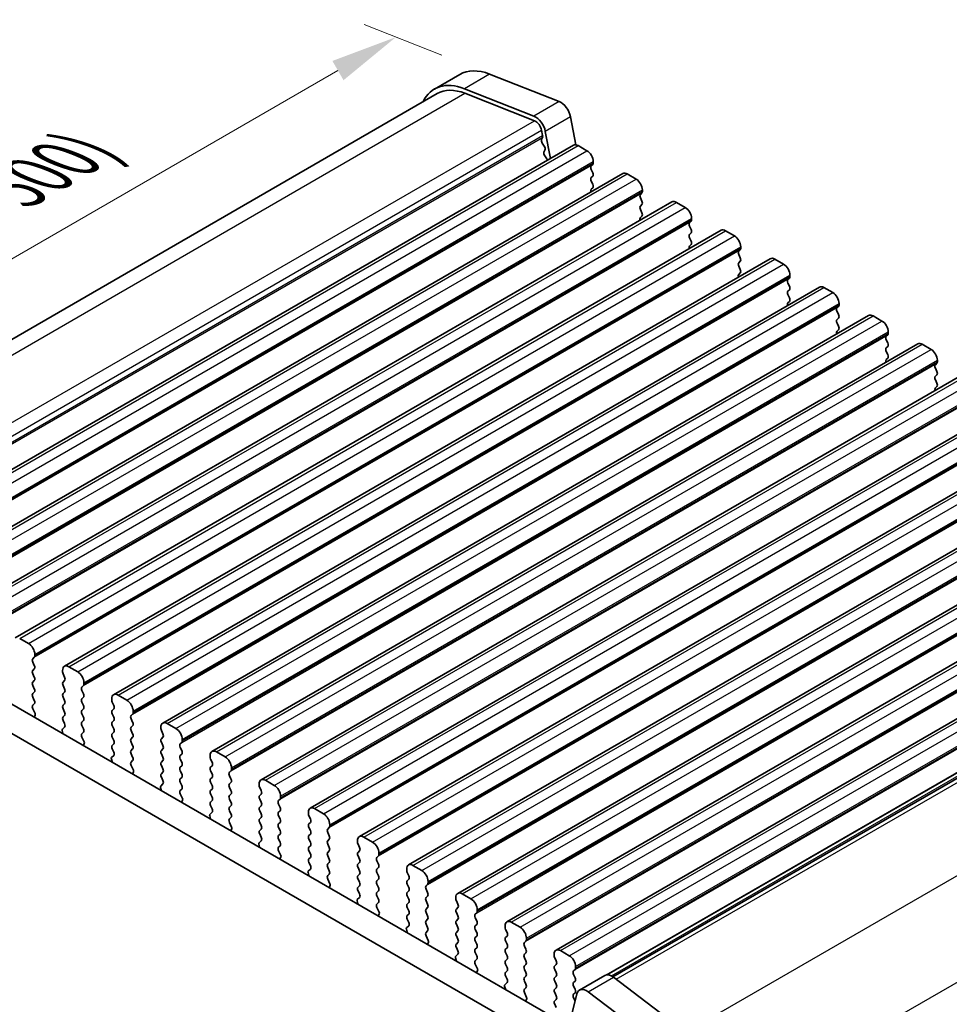
# Model space of a CAD drawing. Units: millimetres. Extents: x 22 to 2408, y 12 to 434.
# Drawn here: x 152 to 204, y 246 to 301 of the extents above; entities that cross this region are included whole.
import ezdxf

# ---------------------------------------------------------------- set-up
doc = ezdxf.new("R2010")
doc.units = ezdxf.units.MM
doc.header["$LTSCALE"] = 1.5
doc.layers.get('Defpoints').update_dxf_attribs({"lineweight": 25})
for name, color, linetype, lineweight in [('Dimension (ISO)', 7, 'Continuous', 18), ('Visible (ISO)', 7, 'Continuous', 35), ('Visible Narrow (ISO)', 7, 'Continuous', 25)]:
    doc.layers.add(name, color=color, linetype=linetype, lineweight=lineweight)
doc.styles.add('Note Text (TK)', font='MS PGothic.ttf')
doc.dimstyles.new('Default - Method 1b (TK)', dxfattribs={"dimscale": 1.5, "dimtxt": 2.5, "dimasz": 2.5, "dimexe": 1, "dimexo": 1.5, "dimgap": 1, "dimtad": 1, "dimtoh": 1, "dimrnd": 1e-08, "dimdsep": 46, "dimtxsty": 'Note Text (TK)', "dimcen": 0.09, "dimdle": 5, "dimclrd": 100, "dimclre": 100, "dimclrt": 7, "dimadec": 1, "dimazin": 1, "dimtfac": 1, "dimtmove": 0, "dimatfit": 3, "dimfxl": 1, "dimtolj": 1, "dimlwd": -1, "dimlwe": -1, "dimarcsym": 0})

# ---------------------------------------------------------------- blocks, each defined once
blk = doc.blocks.new('*D20')
at = {"layer": 'Defpoints', "color": 0}
for p in [(173.416, 300.379), (178.675, 298.305), (136.248, 273.81)]:
    blk.add_point(p, dxfattribs=at)
at = {"layer": 'Dimension (ISO)', "color": 100}
for p, q in [((176.001, 299.359), (171.634, 301.082)), ((134.237, 277.759), (170.169, 298.504)), ((133.575, 274.864), (129.208, 276.587))]:
    blk.add_line(p, q, dxfattribs=at)
for points in [[(169.856, 299.045), (170.481, 297.963), (173.416, 300.379)], [(133.925, 278.3), (134.55, 277.218), (130.99, 275.884)]]:
    blk.add_solid(points, dxfattribs=at)
at = {"layer": 'Dimension (ISO)', "color": 7, "insert": (141.749, 285.968), "char_height": 3.75, "attachment_point": 4, "rotation": 30, "style": 'Note Text (TK)'}
blk.add_mtext('\\A1;{\\H0.751x;\\Q-38.473;\\W0.816;D (40 ～ 500)}', dxfattribs=at)
blk = doc.blocks.new('*D23')
at = {"layer": 'Defpoints', "color": 0}
for p in [(184.209, 246.834), (190.676, 208.258), (206.869, 198.909)]:
    blk.add_point(p, dxfattribs=at)
at = {"layer": 'Dimension (ISO)', "color": 100}
for p, q in [((186.459, 245.535), (208.369, 232.885)), ((206.869, 230.001), (206.869, 202.659)), ((192.926, 206.958), (208.369, 198.043))]:
    blk.add_line(p, q, dxfattribs=at)
for points in [[(206.244, 230.001), (207.494, 230.001), (206.869, 233.751)], [(206.244, 202.659), (207.494, 202.659), (206.869, 198.909)]]:
    blk.add_solid(points, dxfattribs=at)
at = {"layer": 'Dimension (ISO)', "color": 7, "insert": (203.578, 205.989), "char_height": 3.75, "attachment_point": 4, "rotation": 90, "style": 'Note Text (TK)'}
blk.add_mtext('\\A1;{\\H0.816x;\\Q30;\\W0.816;※ 42.8}', dxfattribs=at)

msp = doc.modelspace()

# ---------------------------------------------------------------- linework, layer by layer
at = {"layer": 'Visible (ISO)'}
for p, q in [((177.0002, 298.2864), (175.586, 297.4699)), ((178.6745, 298.3048), (182.577, 296.7654)), ((136.927, 274.8037), (175.736, 297.2101)), ((181.1628, 295.9489), (177.2603, 297.4883)), ((177.2935, 297.2272), (181.196, 295.6878)), ((183.2144, 295.9103), (183.5156, 294.3416)), ((181.5943, 295.1534), (181.6512, 294.8574)), ((182.0925, 293.5713), (181.8002, 295.0938)), ((181.6443, 294.7584), (181.5893, 294.6396)), ((181.6304, 294.4258), (181.7401, 294.2594)), ((143.7923, 271.4587), (183.3903, 294.3206)), ((181.7811, 294.0456), (181.7262, 293.9268)), ((183.6403, 294.2959), (184.1353, 294.0101)), ((181.7672, 293.713), (181.8769, 293.5466)), ((184.4888, 293.3977), (184.4888, 293.3161)), ((146.55, 269.8665), (186.148, 292.7284)), ((184.4605, 293.2344), (184.3757, 293.1528)), ((184.3757, 292.9568), (184.4605, 292.7772)), ((186.398, 292.7037), (186.893, 292.4179)), ((184.4605, 292.5812), (184.3757, 292.4996)), ((184.3757, 292.3036), (184.4605, 292.124)), ((184.4605, 291.928), (184.3757, 291.8464)), ((187.2183, 291.6422), (187.1334, 291.5606)), ((187.2465, 291.8055), (187.2465, 291.7239)), ((149.3077, 268.2744), (188.9057, 291.1363)), ((187.1334, 291.3646), (187.2183, 291.185)), ((189.1557, 291.1115), (189.6507, 290.8257)), ((187.2183, 290.989), (187.1334, 290.9074)), ((187.1334, 290.7114), (187.2183, 290.5318)), ((187.2183, 290.3358), (187.1334, 290.2542)), ((189.976, 290.0501), (189.8911, 289.9684)), ((190.0043, 290.2134), (190.0043, 290.1317)), ((152.0655, 266.6822), (191.6634, 289.5441)), ((189.8911, 289.7725), (189.976, 289.5928)), ((189.976, 289.3969), (189.8911, 289.3152)), ((191.9134, 289.5193), (192.4084, 289.2336)), ((189.8911, 289.1193), (189.976, 288.9396)), ((189.976, 288.7437), (189.8911, 288.662)), ((192.7337, 288.4579), (192.6488, 288.3763)), ((192.762, 288.6212), (192.762, 288.5396)), ((154.8232, 265.09), (194.4212, 287.9519)), ((192.6488, 288.1803), (192.7337, 288.0007)), ((192.7337, 287.8047), (192.6488, 287.7231)), ((194.6712, 287.9272), (195.1661, 287.6414)), ((192.6488, 287.5271), (192.7337, 287.3475)), ((192.7337, 287.1515), (192.6488, 287.0699)), ((195.4914, 286.8657), (195.4066, 286.7841)), ((195.5197, 287.029), (195.5197, 286.9474)), ((157.5809, 263.4979), (197.1789, 286.3598)), ((195.4066, 286.5881), (195.4914, 286.4085)), ((195.4914, 286.2125), (195.4066, 286.1309)), ((197.4289, 286.335), (197.9239, 286.0492)), ((195.4066, 285.9349), (195.4914, 285.7553)), ((195.4914, 285.5593), (195.4066, 285.4777)), ((198.2491, 285.2736), (198.1643, 285.1919)), ((198.1643, 284.996), (198.2491, 284.8163)), ((198.2774, 285.4369), (198.2774, 285.3552)), ((160.3386, 261.9057), (199.9366, 284.7676)), ((198.2491, 284.6204), (198.1643, 284.5387)), ((200.1866, 284.7428), (200.6816, 284.4571)), ((198.1643, 284.3428), (198.2491, 284.1631)), ((198.2491, 283.9672), (198.1643, 283.8855)), ((201.0068, 283.6814), (200.922, 283.5997)), ((200.922, 283.4038), (201.0068, 283.2242)), ((201.0351, 283.8447), (201.0351, 283.763)), ((163.0963, 260.3135), (202.6943, 283.1754)), ((201.0068, 283.0282), (200.922, 282.9465)), ((202.9443, 283.1507), (203.4393, 282.8649)), ((200.922, 282.7506), (201.0068, 282.571)), ((201.0068, 282.375), (200.922, 282.2934)), ((203.7928, 282.2525), (203.7928, 282.1709)), ((203.7646, 282.0892), (203.6797, 282.0076)), ((203.6797, 281.8116), (203.7646, 281.632)), ((165.854, 258.7214), (205.452, 281.5833)), ((203.7646, 281.436), (203.6797, 281.3544)), ((203.6797, 281.1584), (203.7646, 280.9788)), ((203.7646, 280.7828), (203.6797, 280.7012)), ((168.6118, 257.1292), (208.2097, 279.9911)), ((171.3695, 255.537), (210.9675, 278.3989)), ((174.1272, 253.9449), (213.7252, 276.8068)), ((176.8849, 252.3527), (216.4829, 275.2146)), ((179.6426, 250.7605), (219.2406, 273.6224)), ((182.4003, 249.1684), (221.9983, 272.0303)), ((185.5966, 247.6693), (224.8823, 270.351)), ((143.2764, 267.9161), (183.1259, 244.909)), ((182.497, 243.6391), (141.8622, 267.0997)), ((152.8104, 266.3717), (152.3155, 266.6574)), ((153.164, 265.6776), (153.164, 265.7593)), ((153.0509, 265.5143), (153.1357, 265.596)), ((153.1357, 265.1388), (153.0509, 265.3184)), ((153.0509, 264.8612), (153.1357, 264.9428)), ((153.1357, 264.4856), (153.0509, 264.6652)), ((154.7196, 264.8612), (154.7196, 264.7795)), ((154.7479, 264.6652), (154.8328, 264.4856)), ((155.5682, 264.7795), (155.0732, 265.0653)), ((153.0509, 264.208), (153.1357, 264.2896)), ((153.1357, 263.8324), (153.0509, 264.012)), ((154.8328, 264.2896), (154.7479, 264.208)), ((154.7479, 264.012), (154.8328, 263.8324)), ((155.8086, 263.9222), (155.8934, 264.0038)), ((155.9217, 264.0855), (155.9217, 264.1671)), ((153.0509, 263.5548), (153.1357, 263.6364)), ((154.8328, 263.6364), (154.7479, 263.5548)), ((155.8934, 263.5466), (155.8086, 263.7262)), ((158.3259, 263.1873), (157.8309, 263.4731)), ((153.1357, 263.1792), (153.0509, 263.3588)), ((153.0509, 262.9016), (153.1357, 262.9832)), ((154.7479, 263.3588), (154.8328, 263.1792)), ((154.8328, 262.9832), (154.7479, 262.9016)), ((155.8086, 263.269), (155.8934, 263.3506)), ((155.8934, 262.8934), (155.8086, 263.073)), ((157.4773, 263.269), (157.4773, 263.1873)), ((157.5056, 263.073), (157.5905, 262.8934)), ((153.1749, 262.4431), (153.0509, 262.7056)), ((153.1391, 262.263), (153.1833, 262.3572)), ((154.7479, 262.7056), (154.8328, 262.526)), ((154.8328, 262.33), (154.7479, 262.2484)), ((155.8086, 262.6158), (155.8934, 262.6974)), ((155.8934, 262.2402), (155.8086, 262.4198)), ((157.5905, 262.6974), (157.5056, 262.6158)), ((157.5056, 262.4198), (157.5905, 262.2402)), ((158.5663, 262.33), (158.6511, 262.4117)), ((158.6794, 262.4933), (158.6794, 262.575)), ((154.7479, 262.0524), (154.8328, 261.8728)), ((155.8086, 261.9626), (155.8934, 262.0442)), ((157.5905, 262.0442), (157.5056, 261.9626)), ((158.6511, 261.9544), (158.5663, 262.1341)), ((161.0836, 261.5952), (160.5886, 261.8809)), ((154.7003, 261.4813), (154.7445, 261.3361)), ((154.8328, 261.6768), (154.7088, 261.5575)), ((155.8934, 261.587), (155.8086, 261.7666)), ((155.8086, 261.3094), (155.8934, 261.391)), ((157.5056, 261.7666), (157.5905, 261.587)), ((157.5905, 261.391), (157.5056, 261.3094)), ((158.5663, 261.6768), (158.6511, 261.7585)), ((158.6511, 261.3012), (158.5663, 261.4809)), ((160.2351, 261.6768), (160.2351, 261.5952)), ((160.2633, 261.4809), (160.3482, 261.3012)), ((155.9326, 260.8509), (155.8086, 261.1134)), ((155.8968, 260.6708), (155.9411, 260.765)), ((157.5056, 261.1134), (157.5905, 260.9338)), ((157.5905, 260.7378), (157.5056, 260.6562)), ((158.5663, 261.0236), (158.6511, 261.1053)), ((158.6511, 260.648), (158.5663, 260.8277)), ((160.3482, 261.1053), (160.2633, 261.0236)), ((160.2633, 260.8277), (160.3482, 260.648)), ((161.324, 260.7378), (161.4089, 260.8195)), ((161.4371, 260.9011), (161.4371, 260.9828)), ((157.5056, 260.4602), (157.5905, 260.2806)), ((158.5663, 260.3704), (158.6511, 260.4521)), ((158.6511, 259.9948), (158.5663, 260.1745)), ((160.3482, 260.4521), (160.2633, 260.3704)), ((160.2633, 260.1745), (160.3482, 259.9948)), ((161.4089, 260.3623), (161.324, 260.5419)), ((161.324, 260.0846), (161.4089, 260.1663)), ((163.8413, 260.003), (163.3463, 260.2888)), ((157.458, 259.8892), (157.5022, 259.7439)), ((157.5905, 260.0846), (157.4665, 259.9653)), ((158.5663, 259.7172), (158.6511, 259.7989)), ((160.3482, 259.7989), (160.2633, 259.7172)), ((161.4089, 259.7091), (161.324, 259.8887)), ((162.9928, 260.0846), (162.9928, 260.003)), ((163.0211, 259.8887), (163.1059, 259.7091)), ((158.6903, 259.2587), (158.5663, 259.5213)), ((158.6545, 259.0786), (158.6988, 259.1728)), ((160.2633, 259.5213), (160.3482, 259.3416)), ((160.3482, 259.1457), (160.2633, 259.064)), ((161.324, 259.4314), (161.4089, 259.5131)), ((161.4089, 259.0559), (161.324, 259.2355)), ((163.1059, 259.5131), (163.0211, 259.4314)), ((163.0211, 259.2355), (163.1059, 259.0559)), ((164.0817, 259.1457), (164.1666, 259.2273)), ((164.1949, 259.309), (164.1949, 259.3906)), ((160.3482, 258.4925), (160.2242, 258.3731)), ((160.2633, 258.8681), (160.3482, 258.6884)), ((161.324, 258.7783), (161.4089, 258.8599)), ((161.4089, 258.4027), (161.324, 258.5823)), ((163.1059, 258.8599), (163.0211, 258.7783)), ((163.0211, 258.5823), (163.1059, 258.4027)), ((164.1666, 258.7701), (164.0817, 258.9497)), ((164.0817, 258.4925), (164.1666, 258.5741)), ((165.7505, 258.4925), (165.7505, 258.4108)), ((166.599, 258.4108), (166.104, 258.6966)), ((160.2157, 258.297), (160.26, 258.1518)), ((161.324, 258.1251), (161.4089, 258.2067)), ((161.448, 257.6666), (161.324, 257.9291)), ((163.1059, 258.2067), (163.0211, 258.1251)), ((163.0211, 257.9291), (163.1059, 257.7495)), ((164.1666, 258.1169), (164.0817, 258.2965)), ((164.0817, 257.8393), (164.1666, 257.9209)), ((165.7788, 258.2965), (165.8636, 258.1169)), ((165.8636, 257.9209), (165.7788, 257.8393)), ((161.4123, 257.4865), (161.4565, 257.5807)), ((163.1059, 257.5535), (163.0211, 257.4719)), ((164.1666, 257.4637), (164.0817, 257.6433)), ((165.7788, 257.6433), (165.8636, 257.4637)), ((166.8394, 257.5535), (166.9243, 257.6352)), ((166.9243, 257.1779), (166.8394, 257.3575)), ((166.9526, 257.7168), (166.9526, 257.7985)), ((163.1059, 256.9003), (162.9819, 256.781)), ((163.0211, 257.2759), (163.1059, 257.0963)), ((164.0817, 257.1861), (164.1666, 257.2677)), ((164.1666, 256.8105), (164.0817, 256.9901)), ((165.8636, 257.2677), (165.7788, 257.1861)), ((165.7788, 256.9901), (165.8636, 256.8105)), ((166.8394, 256.9003), (166.9243, 256.982)), ((168.5082, 256.9003), (168.5082, 256.8187)), ((169.3567, 256.8187), (168.8618, 257.1044)), ((162.9734, 256.7048), (163.0177, 256.5596)), ((164.0817, 256.5329), (164.1666, 256.6145)), ((164.2057, 256.0744), (164.0817, 256.3369)), ((165.8636, 256.6145), (165.7788, 256.5329)), ((165.7788, 256.3369), (165.8636, 256.1573)), ((166.9243, 256.5247), (166.8394, 256.7043)), ((166.8394, 256.2471), (166.9243, 256.3288)), ((168.5365, 256.7043), (168.6213, 256.5247)), ((168.6213, 256.3288), (168.5365, 256.2471)), ((164.17, 255.8943), (164.2142, 255.9885)), ((165.8636, 255.9613), (165.7788, 255.8797)), ((166.9243, 255.8715), (166.8394, 256.0512)), ((168.5365, 256.0512), (168.6213, 255.8715)), ((169.5972, 255.9613), (169.682, 256.043)), ((169.682, 255.5857), (169.5972, 255.7654)), ((169.7103, 256.1246), (169.7103, 256.2063)), ((165.8636, 255.3081), (165.7396, 255.1888)), ((165.7788, 255.6837), (165.8636, 255.5041)), ((166.8394, 255.5939), (166.9243, 255.6756)), ((166.9243, 255.2183), (166.8394, 255.398)), ((168.6213, 255.6756), (168.5365, 255.5939)), ((168.5365, 255.398), (168.6213, 255.2183)), ((169.5972, 255.3081), (169.682, 255.3898)), ((171.2659, 255.3081), (171.2659, 255.2265)), ((172.1145, 255.2265), (171.6195, 255.5123)), ((165.7312, 255.1127), (165.7754, 254.9674)), ((166.8394, 254.9407), (166.9243, 255.0224)), ((166.9634, 254.4822), (166.8394, 254.7448)), ((168.6213, 255.0224), (168.5365, 254.9407)), ((168.5365, 254.7448), (168.6213, 254.5651)), ((169.682, 254.9326), (169.5972, 255.1122)), ((169.5972, 254.6549), (169.682, 254.7366)), ((171.2942, 255.1122), (171.3791, 254.9326)), ((171.3791, 254.7366), (171.2942, 254.6549)), ((172.468, 254.5325), (172.468, 254.6141)), ((166.9277, 254.3021), (166.9719, 254.3963)), ((168.6213, 254.3692), (168.5365, 254.2875)), ((168.5365, 254.0916), (168.6213, 253.9119)), ((169.682, 254.2794), (169.5972, 254.459)), ((169.5972, 254.0017), (169.682, 254.0834)), ((171.2942, 254.459), (171.3791, 254.2794)), ((171.3791, 254.0834), (171.2942, 254.0017)), ((172.3549, 254.3692), (172.4397, 254.4508)), ((172.4397, 253.9936), (172.3549, 254.1732)), ((168.4889, 253.5205), (168.5331, 253.3753)), ((168.6213, 253.716), (168.4973, 253.5966)), ((169.682, 253.6262), (169.5972, 253.8058)), ((171.2942, 253.8058), (171.3791, 253.6262)), ((172.3549, 253.716), (172.4397, 253.7976)), ((172.4397, 253.3404), (172.3549, 253.52)), ((174.0236, 253.716), (174.0236, 253.6343)), ((174.0519, 253.52), (174.1368, 253.3404)), ((174.8722, 253.6343), (174.3772, 253.9201)), ((169.5972, 253.3485), (169.682, 253.4302)), ((169.7212, 252.8901), (169.5972, 253.1526)), ((171.3791, 253.4302), (171.2942, 253.3485)), ((171.2942, 253.1526), (171.3791, 252.973)), ((172.3549, 253.0628), (172.4397, 253.1444)), ((174.1368, 253.1444), (174.0519, 253.0628)), ((175.2257, 252.9403), (175.2257, 253.0219)), ((169.6854, 252.71), (169.7296, 252.8041)), ((171.3791, 252.777), (171.2942, 252.6954)), ((171.2942, 252.4994), (171.3791, 252.3198)), ((172.4397, 252.6872), (172.3549, 252.8668)), ((172.3549, 252.4096), (172.4397, 252.4912)), ((174.0519, 252.8668), (174.1368, 252.6872)), ((174.1368, 252.4912), (174.0519, 252.4096)), ((175.1126, 252.777), (175.1974, 252.8587)), ((175.1974, 252.4014), (175.1126, 252.581)), ((171.2466, 251.9283), (171.2908, 251.7831)), ((171.3791, 252.1238), (171.2551, 252.0045)), ((172.4397, 252.034), (172.3549, 252.2136)), ((172.3549, 251.7564), (172.4397, 251.838)), ((174.0519, 252.2136), (174.1368, 252.034)), ((174.1368, 251.838), (174.0519, 251.7564)), ((175.1126, 252.1238), (175.1974, 252.2055)), ((175.1974, 251.7482), (175.1126, 251.9278)), ((176.7814, 252.1238), (176.7814, 252.0422)), ((176.8096, 251.9278), (176.8945, 251.7482)), ((177.6299, 252.0422), (177.1349, 252.3279)), ((172.4789, 251.2979), (172.3549, 251.5604)), ((174.0519, 251.5604), (174.1368, 251.3808)), ((175.1126, 251.4706), (175.1974, 251.5523)), ((176.8945, 251.5523), (176.8096, 251.4706)), ((177.9834, 251.3481), (177.9834, 251.4298)), ((172.4431, 251.1178), (172.4874, 251.212)), ((174.1368, 251.1848), (174.0519, 251.1032)), ((174.0519, 250.9072), (174.1368, 250.7276)), ((175.1974, 251.095), (175.1126, 251.2746)), ((175.1126, 250.8174), (175.1974, 250.8991)), ((176.8096, 251.2746), (176.8945, 251.095)), ((176.8945, 250.8991), (176.8096, 250.8174)), ((177.8703, 251.1848), (177.9552, 251.2665)), ((177.9552, 250.8092), (177.8703, 250.9889)), ((180.3876, 250.45), (179.8926, 250.7358)), ((174.0043, 250.3362), (174.0485, 250.1909)), ((174.1368, 250.5316), (174.0128, 250.4123)), ((175.1974, 250.4418), (175.1126, 250.6214)), ((175.1126, 250.1642), (175.1974, 250.2459)), ((176.8096, 250.6214), (176.8945, 250.4418)), ((176.8945, 250.2459), (176.8096, 250.1642)), ((177.8703, 250.5316), (177.9552, 250.6133)), ((177.9552, 250.156), (177.8703, 250.3357)), ((179.5391, 250.5316), (179.5391, 250.45)), ((179.5674, 250.3357), (179.6522, 250.156)), ((175.2366, 249.7057), (175.1126, 249.9683)), ((176.8096, 249.9683), (176.8945, 249.7886)), ((177.8703, 249.8784), (177.9552, 249.9601)), ((177.9552, 249.5028), (177.8703, 249.6825)), ((179.6522, 249.9601), (179.5674, 249.8784)), ((179.5674, 249.6825), (179.6522, 249.5028)), ((180.628, 249.5927), (180.7129, 249.6743)), ((180.7412, 249.756), (180.7412, 249.8376)), ((175.2008, 249.5256), (175.2451, 249.6198)), ((176.8945, 249.5927), (176.8096, 249.511)), ((176.8096, 249.3151), (176.8945, 249.1354)), ((177.8703, 249.2252), (177.9552, 249.3069)), ((179.6522, 249.3069), (179.5674, 249.2252)), ((180.7129, 249.2171), (180.628, 249.3967)), ((183.1453, 248.8578), (182.6503, 249.1436)), ((176.762, 248.744), (176.8063, 248.5987)), ((176.8945, 248.9395), (176.7705, 248.8201)), ((177.9552, 248.8497), (177.8703, 249.0293)), ((177.8703, 248.572), (177.9552, 248.6537)), ((179.5674, 249.0293), (179.6522, 248.8497)), ((179.6522, 248.6537), (179.5674, 248.572)), ((180.628, 248.9395), (180.7129, 249.0211)), ((180.7129, 248.5639), (180.628, 248.7435)), ((182.2968, 248.9395), (182.2968, 248.8578)), ((182.3251, 248.7435), (182.4099, 248.5639)), ((177.9943, 248.1136), (177.8703, 248.3761)), ((177.9585, 247.9335), (178.0028, 248.0276)), ((179.5674, 248.3761), (179.6522, 248.1965)), ((179.6522, 248.0005), (179.5674, 247.9188)), ((180.628, 248.2863), (180.7129, 248.3679)), ((180.7129, 247.9107), (180.628, 248.0903)), ((182.4099, 248.3679), (182.3251, 248.2863)), ((182.3251, 248.0903), (182.4099, 247.9107)), ((183.3857, 248.0005), (183.4706, 248.0821)), ((183.4989, 248.1638), (183.4989, 248.2454)), ((179.5674, 247.7229), (179.6522, 247.5433)), ((180.628, 247.6331), (180.7129, 247.7147)), ((180.7129, 247.2575), (180.628, 247.4371)), ((182.4099, 247.7147), (182.3251, 247.6331)), ((182.3251, 247.4371), (182.4099, 247.2575)), ((183.4706, 247.6249), (183.3857, 247.8045)), ((183.3857, 247.3473), (183.4706, 247.4289)), ((183.7201, 246.9324), (185.1343, 247.7489)), ((185.6228, 247.6501), (189.5253, 244.6833)), ((179.5197, 247.1518), (179.564, 247.0066)), ((179.6522, 247.3473), (179.5282, 247.228)), ((180.628, 246.9799), (180.7129, 247.0615)), ((182.4099, 247.0615), (182.3251, 246.9799)), ((183.4706, 246.9717), (183.3857, 247.1513)), ((180.752, 246.5214), (180.628, 246.7839)), ((180.7163, 246.3413), (180.7605, 246.4355)), ((182.3251, 246.7839), (182.4099, 246.6043)), ((182.4099, 246.4083), (182.3251, 246.3267)), ((183.5712, 246.7145), (182.8401, 243.7505)), ((183.3857, 246.6941), (183.4706, 246.7758)), ((183.4706, 246.3185), (183.3857, 246.4981)), ((188.1111, 243.8668), (184.2086, 246.8336)), ((182.3251, 246.1307), (182.4099, 245.9511))]:
    msp.add_line(p, q, dxfattribs=at)
for centre, major_axis, start_param, end_param in [((179.1502, 294.5625), (-2.15, 3.7239), 5.6548668, 6.2831853), ((177.736, 293.746), (-2.15, 3.7239), 5.6548668, 6.6589357), ((177.736, 293.746), (-2, 3.4641), 5.6548668, 6.2831853), ((182.6655, 296.0692), (0.4, -0.6928), 1.0297442, 2.5132741), ((181.2513, 295.2527), (-0.4, 0.6928), 4.1713369, 5.6548668), ((181.2513, 295.2527), (0.25, -0.433), 1.0297442, 2.5132741), ((181.7196, 294.501), (-0.1, 0.1732), 0.3862431, 1.6732454), ((181.514, 294.8971), (0.1, -0.1732), 0.3862431, 1.0297442), ((181.8565, 293.7881), (-0.1, 0.1732), 0.3862431, 1.6732454), ((181.6508, 294.1843), (0.1, -0.1732), 0.3862431, 1.6732454), ((183.6403, 293.8876), (-0.25, 0.433), 5.4977871, 6.2831853), ((184.1353, 293.6018), (0.25, -0.433), 0.7853982, 2.3561945), ((181.7877, 293.4715), (0.1, -0.1732), 1.2348787, 1.6732454), ((184.3474, 293.3977), (0.1, -0.1732), 0.141897, 0.7853982), ((184.4888, 292.9895), (-0.1, 0.1732), 0.141897, 1.4288993), ((184.3474, 292.7445), (0.1, -0.1732), 0.141897, 1.4288993), ((186.398, 292.2954), (-0.25, 0.433), 5.4977871, 6.2831853), ((184.4888, 292.3363), (-0.1, 0.1732), 0.141897, 1.4288993), ((186.893, 292.0097), (0.25, -0.433), 0.7853982, 2.3561945), ((184.4888, 291.6831), (-0.1, 0.1732), 0.141897, 1.1824273), ((184.3474, 292.0913), (0.1, -0.1732), 0.141897, 1.4288993), ((187.1051, 291.8055), (0.1, -0.1732), 0.141897, 0.7853982), ((187.2465, 291.3973), (-0.1, 0.1732), 0.141897, 1.4288993), ((187.1051, 291.1523), (0.1, -0.1732), 0.141897, 1.4288993), ((189.1557, 290.7033), (-0.25, 0.433), 5.4977871, 6.2831853), ((187.2465, 290.7441), (-0.1, 0.1732), 0.141897, 1.4288993), ((187.1051, 290.4991), (0.1, -0.1732), 0.141897, 1.4288993), ((189.6507, 290.4175), (0.25, -0.433), 0.7853982, 2.3561945), ((187.2465, 290.0909), (-0.1, 0.1732), 0.141897, 1.1824273), ((190.0043, 289.8051), (-0.1, 0.1732), 0.141897, 1.4288993), ((189.8628, 290.2134), (0.1, -0.1732), 0.141897, 0.7853982), ((189.8628, 289.5602), (0.1, -0.1732), 0.141897, 1.4288993), ((191.9134, 289.1111), (-0.25, 0.433), 5.4977871, 6.2831853), ((190.0043, 289.1519), (-0.1, 0.1732), 0.141897, 1.4288993), ((189.8628, 288.907), (0.1, -0.1732), 0.141897, 1.4288993), ((192.4084, 288.8253), (0.25, -0.433), 0.7853982, 2.3561945), ((190.0043, 288.4987), (-0.1, 0.1732), 0.141897, 1.1824273), ((192.762, 288.213), (-0.1, 0.1732), 0.141897, 1.4288993), ((192.6206, 288.6212), (0.1, -0.1732), 0.141897, 0.7853982), ((192.6206, 287.968), (0.1, -0.1732), 0.141897, 1.4288993), ((194.6712, 287.5189), (-0.25, 0.433), 5.4977871, 6.2831853), ((192.762, 287.5598), (-0.1, 0.1732), 0.141897, 1.4288993), ((192.6206, 287.3148), (0.1, -0.1732), 0.141897, 1.4288993), ((195.1661, 287.2332), (0.25, -0.433), 0.7853982, 2.3561945), ((192.762, 286.9066), (-0.1, 0.1732), 0.141897, 1.1824273), ((195.5197, 286.6208), (-0.1, 0.1732), 0.141897, 1.4288993), ((195.3783, 287.029), (0.1, -0.1732), 0.141897, 0.7853982), ((195.5197, 285.9676), (-0.1, 0.1732), 0.141897, 1.4288993), ((195.3783, 286.3758), (0.1, -0.1732), 0.141897, 1.4288993), ((197.4289, 285.9268), (-0.25, 0.433), 5.4977871, 6.2831853), ((195.3783, 285.7226), (0.1, -0.1732), 0.141897, 1.4288993), ((197.9239, 285.641), (0.25, -0.433), 0.7853982, 2.3561945), ((195.5197, 285.3144), (-0.1, 0.1732), 0.141897, 1.1824273), ((198.2774, 285.0286), (-0.1, 0.1732), 0.141897, 1.4288993), ((198.136, 285.4369), (0.1, -0.1732), 0.141897, 0.7853982), ((198.2774, 284.3754), (-0.1, 0.1732), 0.141897, 1.4288993), ((198.136, 284.7837), (0.1, -0.1732), 0.141897, 1.4288993), ((200.1866, 284.3346), (-0.25, 0.433), 5.4977871, 6.2831853), ((200.6816, 284.0488), (0.25, -0.433), 0.7853982, 2.3561945), ((198.2774, 283.7222), (-0.1, 0.1732), 0.141897, 1.1824273), ((198.136, 284.1305), (0.1, -0.1732), 0.141897, 1.4288993), ((201.0351, 283.4364), (-0.1, 0.1732), 0.141897, 1.4288993), ((200.8937, 283.8447), (0.1, -0.1732), 0.141897, 0.7853982), ((201.0351, 282.7833), (-0.1, 0.1732), 0.141897, 1.4288993), ((200.8937, 283.1915), (0.1, -0.1732), 0.141897, 1.4288993), ((202.9443, 282.7424), (-0.25, 0.433), 5.4977871, 6.2831853), ((203.4393, 282.4567), (0.25, -0.433), 0.7853982, 2.3561945), ((201.0351, 282.1301), (-0.1, 0.1732), 0.141897, 1.1824273), ((200.8937, 282.5383), (0.1, -0.1732), 0.141897, 1.4288993), ((203.7928, 281.8443), (-0.1, 0.1732), 0.141897, 1.4288993), ((203.6514, 282.2525), (0.1, -0.1732), 0.141897, 0.7853982), ((203.7928, 281.1911), (-0.1, 0.1732), 0.141897, 1.4288993), ((203.6514, 281.5993), (0.1, -0.1732), 0.141897, 1.4288993), ((203.7928, 280.5379), (-0.1, 0.1732), 0.141897, 1.1824273), ((203.6514, 280.9461), (0.1, -0.1732), 0.141897, 1.4288993), ((152.8104, 265.9634), (-0.25, 0.433), 3.9269908, 5.4977871), ((153.0226, 265.7593), (0.1, -0.1732), 0.141897, 0.7853982), ((153.164, 265.351), (-0.1, 0.1732), 0.141897, 1.4288993), ((153.0226, 265.1061), (0.1, -0.1732), 0.141897, 1.4288993), ((155.0732, 264.657), (-0.25, 0.433), 5.4977871, 7.0685835), ((153.164, 264.6979), (-0.1, 0.1732), 0.141897, 1.4288993), ((154.8611, 264.6979), (0.1, -0.1732), 3.9269908, 4.5704919), ((155.5682, 264.3713), (-0.25, 0.433), 3.9269908, 5.4977871), ((153.164, 264.0447), (-0.1, 0.1732), 0.141897, 1.4288993), ((153.0226, 264.4529), (0.1, -0.1732), 0.141897, 1.4288993), ((154.8611, 264.0447), (-0.1, 0.1732), 0.141897, 1.4288993), ((154.7196, 264.4529), (0.1, -0.1732), 0.141897, 1.4288993), ((155.7803, 264.1671), (0.1, -0.1732), 0.141897, 0.7853982), ((153.164, 263.3915), (-0.1, 0.1732), 0.141897, 1.4288993), ((153.0226, 263.7997), (0.1, -0.1732), 0.141897, 1.4288993), ((154.8611, 263.3915), (-0.1, 0.1732), 0.141897, 1.4288993), ((154.7196, 263.7997), (0.1, -0.1732), 0.141897, 1.4288993), ((155.9217, 263.7589), (-0.1, 0.1732), 0.141897, 1.4288993), ((155.7803, 263.5139), (0.1, -0.1732), 0.141897, 1.4288993), ((157.8309, 263.0649), (-0.25, 0.433), 5.4977871, 7.0685835), ((153.164, 262.7383), (-0.1, 0.1732), 0.141897, 1.4288993), ((153.0226, 263.1465), (0.1, -0.1732), 0.141897, 1.4288993), ((154.8611, 262.7383), (-0.1, 0.1732), 0.141897, 1.4288993), ((154.7196, 263.1465), (0.1, -0.1732), 0.141897, 1.4288993), ((155.9217, 263.1057), (-0.1, 0.1732), 0.141897, 1.4288993), ((155.7803, 262.8607), (0.1, -0.1732), 0.141897, 1.4288993), ((157.6188, 263.1057), (0.1, -0.1732), 3.9269908, 4.5704919), ((157.4773, 262.8607), (0.1, -0.1732), 0.141897, 1.4288993), ((158.3259, 262.7791), (-0.25, 0.433), 3.9269908, 5.4977871), ((153.1183, 262.4267), (0.05, -0.0866), 0.3821087, 1.4288993), ((154.7196, 262.4933), (0.1, -0.1732), 0.141897, 1.4288993), ((155.9217, 262.4525), (-0.1, 0.1732), 0.141897, 1.4288993), ((157.6188, 262.4525), (-0.1, 0.1732), 0.141897, 1.4288993), ((158.6794, 262.1667), (-0.1, 0.1732), 0.141897, 1.4288993), ((158.538, 262.575), (0.1, -0.1732), 0.141897, 0.7853982), ((153.2692, 262.1238), (-0.1, 0.1732), 0.3821087, 0.6440195), ((154.8611, 262.0851), (-0.1, 0.1732), 0.141897, 1.4288993), ((154.7196, 261.8401), (0.1, -0.1732), 0.141897, 1.4288993), ((155.9217, 261.7993), (-0.1, 0.1732), 0.141897, 1.4288993), ((155.7803, 262.2075), (0.1, -0.1732), 0.141897, 1.4288993), ((157.6188, 261.7993), (-0.1, 0.1732), 0.141897, 1.4288993), ((157.4773, 262.2075), (0.1, -0.1732), 0.141897, 1.4288993), ((158.538, 261.9218), (0.1, -0.1732), 0.141897, 1.4288993), ((160.5886, 261.4727), (-0.25, 0.433), 5.4977871, 7.0685835), ((154.7653, 261.4758), (-0.05, 0.0866), 0.141897, 1.1886876), ((154.6144, 261.3471), (0.1, -0.1732), 0.9267768, 1.1886876), ((155.9217, 261.1461), (-0.1, 0.1732), 0.141897, 1.4288993), ((155.7803, 261.5543), (0.1, -0.1732), 0.141897, 1.4288993), ((157.6188, 261.1461), (-0.1, 0.1732), 0.141897, 1.4288993), ((157.4773, 261.5543), (0.1, -0.1732), 0.141897, 1.4288993), ((158.6794, 261.5135), (-0.1, 0.1732), 0.141897, 1.4288993), ((158.538, 261.2686), (0.1, -0.1732), 0.141897, 1.4288993), ((160.3765, 261.5135), (0.1, -0.1732), 3.9269908, 4.5704919), ((160.2351, 261.2686), (0.1, -0.1732), 0.141897, 1.4288993), ((161.0836, 261.1869), (-0.25, 0.433), 3.9269908, 5.4977871), ((155.876, 260.8346), (0.05, -0.0866), 0.3821087, 1.4288993), ((157.4773, 260.9011), (0.1, -0.1732), 0.141897, 1.4288993), ((158.6794, 260.8603), (-0.1, 0.1732), 0.141897, 1.4288993), ((160.3765, 260.8603), (-0.1, 0.1732), 0.141897, 1.4288993), ((161.4371, 260.5745), (-0.1, 0.1732), 0.141897, 1.4288993), ((161.2957, 260.9828), (0.1, -0.1732), 0.141897, 0.7853982), ((156.0269, 260.5316), (-0.1, 0.1732), 0.3821087, 0.6440195), ((157.6188, 260.4929), (-0.1, 0.1732), 0.141897, 1.4288993), ((157.4773, 260.2479), (0.1, -0.1732), 0.141897, 1.4288993), ((158.6794, 260.2071), (-0.1, 0.1732), 0.141897, 1.4288993), ((158.538, 260.6154), (0.1, -0.1732), 0.141897, 1.4288993), ((160.3765, 260.2071), (-0.1, 0.1732), 0.141897, 1.4288993), ((160.2351, 260.6154), (0.1, -0.1732), 0.141897, 1.4288993), ((161.2957, 260.3296), (0.1, -0.1732), 0.141897, 1.4288993), ((163.3463, 259.8805), (-0.25, 0.433), 5.4977871, 7.0685835), ((157.523, 259.8837), (-0.05, 0.0866), 0.141897, 1.1886876), ((157.3722, 259.7549), (0.1, -0.1732), 0.9267768, 1.1886876), ((158.6794, 259.5539), (-0.1, 0.1732), 0.141897, 1.4288993), ((158.538, 259.9622), (0.1, -0.1732), 0.141897, 1.4288993), ((160.3765, 259.5539), (-0.1, 0.1732), 0.141897, 1.4288993), ((160.2351, 259.9622), (0.1, -0.1732), 0.141897, 1.4288993), ((161.4371, 259.9213), (-0.1, 0.1732), 0.141897, 1.4288993), ((161.2957, 259.6764), (0.1, -0.1732), 0.141897, 1.4288993), ((163.1342, 259.9213), (0.1, -0.1732), 3.9269908, 4.5704919), ((162.9928, 259.6764), (0.1, -0.1732), 0.141897, 1.4288993), ((163.8413, 259.5947), (-0.25, 0.433), 3.9269908, 5.4977871), ((158.7846, 258.9395), (-0.1, 0.1732), 0.3821087, 0.6440195), ((158.6337, 259.2424), (0.05, -0.0866), 0.3821087, 1.4288993), ((160.3765, 258.9007), (-0.1, 0.1732), 0.141897, 1.4288993), ((160.2351, 259.309), (0.1, -0.1732), 0.141897, 1.4288993), ((161.4371, 259.2681), (-0.1, 0.1732), 0.141897, 1.4288993), ((161.2957, 259.0232), (0.1, -0.1732), 0.141897, 1.4288993), ((163.1342, 259.2681), (-0.1, 0.1732), 0.141897, 1.4288993), ((162.9928, 259.0232), (0.1, -0.1732), 0.141897, 1.4288993), ((164.1949, 258.9824), (-0.1, 0.1732), 0.141897, 1.4288993), ((164.0534, 259.3906), (0.1, -0.1732), 0.141897, 0.7853982), ((160.2351, 258.6558), (0.1, -0.1732), 0.141897, 1.4288993), ((161.4371, 258.615), (-0.1, 0.1732), 0.141897, 1.4288993), ((163.1342, 258.615), (-0.1, 0.1732), 0.141897, 1.4288993), ((164.1949, 258.3292), (-0.1, 0.1732), 0.141897, 1.4288993), ((164.0534, 258.7374), (0.1, -0.1732), 0.141897, 1.4288993), ((166.104, 258.2884), (-0.25, 0.433), 5.4977871, 7.0685835), ((160.2808, 258.2915), (-0.05, 0.0866), 0.141897, 1.1886876), ((160.1299, 258.1628), (0.1, -0.1732), 0.9267767, 1.1886876), ((161.4371, 257.9618), (-0.1, 0.1732), 0.141897, 1.4288993), ((161.2957, 258.37), (0.1, -0.1732), 0.141897, 1.4288993), ((163.1342, 257.9618), (-0.1, 0.1732), 0.141897, 1.4288993), ((162.9928, 258.37), (0.1, -0.1732), 0.141897, 1.4288993), ((164.0534, 258.0842), (0.1, -0.1732), 0.141897, 1.4288993), ((165.8919, 258.3292), (0.1, -0.1732), 3.9269908, 4.5704919), ((165.7505, 258.0842), (0.1, -0.1732), 0.141897, 1.4288993), ((166.599, 258.0026), (-0.25, 0.433), 3.9269908, 5.4977871), ((161.5423, 257.3473), (-0.1, 0.1732), 0.3821087, 0.6440196), ((161.3914, 257.6502), (0.05, -0.0866), 0.3821087, 1.4288993), ((163.1342, 257.3086), (-0.1, 0.1732), 0.141897, 1.4288993), ((162.9928, 257.7168), (0.1, -0.1732), 0.141897, 1.4288993), ((164.1949, 257.676), (-0.1, 0.1732), 0.141897, 1.4288993), ((164.0534, 257.431), (0.1, -0.1732), 0.141897, 1.4288993), ((165.8919, 257.676), (-0.1, 0.1732), 0.141897, 1.4288993), ((165.7505, 257.431), (0.1, -0.1732), 0.141897, 1.4288993), ((166.9526, 257.3902), (-0.1, 0.1732), 0.141897, 1.4288993), ((166.8112, 257.7985), (0.1, -0.1732), 0.141897, 0.7853982), ((162.9928, 257.0636), (0.1, -0.1732), 0.141897, 1.4288993), ((164.1949, 257.0228), (-0.1, 0.1732), 0.141897, 1.4288993), ((164.0534, 256.7778), (0.1, -0.1732), 0.141897, 1.4288993), ((165.8919, 257.0228), (-0.1, 0.1732), 0.141897, 1.4288993), ((165.7505, 256.7778), (0.1, -0.1732), 0.141897, 1.4288993), ((166.9526, 256.737), (-0.1, 0.1732), 0.141897, 1.4288993), ((166.8112, 257.1453), (0.1, -0.1732), 0.141897, 1.4288993), ((168.8618, 256.6962), (-0.25, 0.433), 5.4977871, 7.0685835), ((168.6496, 256.737), (0.1, -0.1732), 3.9269908, 4.5704919), ((169.3567, 256.4104), (-0.25, 0.433), 3.9269908, 5.4977871), ((163.0385, 256.6993), (-0.05, 0.0866), 0.141897, 1.1886876), ((162.8876, 256.5706), (0.1, -0.1732), 0.9267767, 1.1886876), ((164.1949, 256.3696), (-0.1, 0.1732), 0.141897, 1.4288993), ((165.8919, 256.3696), (-0.1, 0.1732), 0.141897, 1.4288993), ((166.8112, 256.4921), (0.1, -0.1732), 0.141897, 1.4288993), ((168.5082, 256.4921), (0.1, -0.1732), 0.141897, 1.4288993), ((164.3, 255.7551), (-0.1, 0.1732), 0.3821087, 0.6440196), ((164.1492, 256.0581), (0.05, -0.0866), 0.3821087, 1.4288993), ((165.8919, 255.7164), (-0.1, 0.1732), 0.141897, 1.4288993), ((165.7505, 256.1246), (0.1, -0.1732), 0.141897, 1.4288993), ((166.9526, 256.0838), (-0.1, 0.1732), 0.141897, 1.4288993), ((166.8112, 255.8389), (0.1, -0.1732), 0.141897, 1.4288993), ((168.6496, 256.0838), (-0.1, 0.1732), 0.141897, 1.4288993), ((168.5082, 255.8389), (0.1, -0.1732), 0.141897, 1.4288993), ((169.7103, 255.798), (-0.1, 0.1732), 0.141897, 1.4288993), ((169.5689, 256.2063), (0.1, -0.1732), 0.141897, 0.7853982), ((165.7962, 255.1072), (-0.05, 0.0866), 0.141897, 1.1886876), ((165.7505, 255.4714), (0.1, -0.1732), 0.141897, 1.4288993), ((166.9526, 255.4306), (-0.1, 0.1732), 0.141897, 1.4288993), ((166.8112, 255.1857), (0.1, -0.1732), 0.141897, 1.4288993), ((168.6496, 255.4306), (-0.1, 0.1732), 0.141897, 1.4288993), ((168.5082, 255.1857), (0.1, -0.1732), 0.141897, 1.4288993), ((169.7103, 255.1448), (-0.1, 0.1732), 0.141897, 1.4288993), ((169.5689, 255.5531), (0.1, -0.1732), 0.141897, 1.4288993), ((171.6195, 255.104), (-0.25, 0.433), 5.4977871, 7.0685835), ((171.4073, 255.1448), (0.1, -0.1732), 3.9269908, 4.5704919), ((172.1145, 254.8182), (-0.25, 0.433), 3.9269908, 5.4977871), ((165.6453, 254.9784), (0.1, -0.1732), 0.9267767, 1.1886876), ((166.9526, 254.7774), (-0.1, 0.1732), 0.141897, 1.4288993), ((168.6496, 254.7774), (-0.1, 0.1732), 0.141897, 1.4288993), ((169.7103, 254.4916), (-0.1, 0.1732), 0.141897, 1.4288993), ((169.5689, 254.8999), (0.1, -0.1732), 0.141897, 1.4288993), ((171.4073, 254.4916), (-0.1, 0.1732), 0.141897, 1.4288993), ((171.2659, 254.8999), (0.1, -0.1732), 0.141897, 1.4288993), ((167.0578, 254.163), (-0.1, 0.1732), 0.3821087, 0.6440197), ((166.9069, 254.4659), (0.05, -0.0866), 0.3821087, 1.4288993), ((168.6496, 254.1242), (-0.1, 0.1732), 0.141897, 1.4288993), ((168.5082, 254.5325), (0.1, -0.1732), 0.141897, 1.4288993), ((169.5689, 254.2467), (0.1, -0.1732), 0.141897, 1.4288993), ((171.2659, 254.2467), (0.1, -0.1732), 0.141897, 1.4288993), ((172.468, 254.2059), (-0.1, 0.1732), 0.141897, 1.4288993), ((172.3266, 254.6141), (0.1, -0.1732), 0.141897, 0.7853982), ((168.5539, 253.515), (-0.05, 0.0866), 0.141897, 1.1886876), ((168.5082, 253.8793), (0.1, -0.1732), 0.141897, 1.4288993), ((169.7103, 253.8384), (-0.1, 0.1732), 0.141897, 1.4288993), ((169.5689, 253.5935), (0.1, -0.1732), 0.141897, 1.4288993), ((171.4073, 253.8384), (-0.1, 0.1732), 0.141897, 1.4288993), ((171.2659, 253.5935), (0.1, -0.1732), 0.141897, 1.4288993), ((172.468, 253.5527), (-0.1, 0.1732), 0.141897, 1.4288993), ((172.3266, 253.9609), (0.1, -0.1732), 0.141897, 1.4288993), ((174.3772, 253.5118), (-0.25, 0.433), 5.4977871, 7.0685835), ((174.1651, 253.5527), (0.1, -0.1732), 3.9269908, 4.5704919), ((174.8722, 253.2261), (-0.25, 0.433), 3.9269908, 5.4977871), ((168.403, 253.3863), (0.1, -0.1732), 0.9267766, 1.1886876), ((169.7103, 253.1852), (-0.1, 0.1732), 0.141897, 1.4288993), ((171.4073, 253.1852), (-0.1, 0.1732), 0.141897, 1.4288993), ((171.2659, 252.9403), (0.1, -0.1732), 0.141897, 1.4288993), ((172.468, 252.8995), (-0.1, 0.1732), 0.141897, 1.4288993), ((172.3266, 253.3077), (0.1, -0.1732), 0.141897, 1.4288993), ((174.1651, 252.8995), (-0.1, 0.1732), 0.141897, 1.4288993), ((174.0236, 253.3077), (0.1, -0.1732), 0.141897, 1.4288993), ((175.0843, 253.0219), (0.1, -0.1732), 0.141897, 0.7853982), ((169.8155, 252.5708), (-0.1, 0.1732), 0.3821087, 0.6440197), ((169.6646, 252.8737), (0.05, -0.0866), 0.3821087, 1.4288993), ((171.4073, 252.5321), (-0.1, 0.1732), 0.141897, 1.4288993), ((172.468, 252.2463), (-0.1, 0.1732), 0.141897, 1.4288993), ((172.3266, 252.6545), (0.1, -0.1732), 0.141897, 1.4288993), ((174.1651, 252.2463), (-0.1, 0.1732), 0.141897, 1.4288993), ((174.0236, 252.6545), (0.1, -0.1732), 0.141897, 1.4288993), ((175.2257, 252.6137), (-0.1, 0.1732), 0.141897, 1.4288993), ((175.0843, 252.3688), (0.1, -0.1732), 0.141897, 1.4288993), ((177.1349, 251.9197), (-0.25, 0.433), 5.4977871, 7.0685835), ((171.3116, 251.9228), (-0.05, 0.0866), 0.141897, 1.1886876), ((171.2659, 252.2871), (0.1, -0.1732), 0.141897, 1.4288993), ((172.3266, 252.0013), (0.1, -0.1732), 0.141897, 1.4288993), ((174.0236, 252.0013), (0.1, -0.1732), 0.141897, 1.4288993), ((175.2257, 251.9605), (-0.1, 0.1732), 0.141897, 1.4288993), ((176.9228, 251.9605), (0.1, -0.1732), 3.9269908, 4.5704919), ((177.6299, 251.6339), (-0.25, 0.433), 3.9269908, 5.4977871), ((171.1607, 251.7941), (0.1, -0.1732), 0.9267766, 1.1886876), ((172.468, 251.5931), (-0.1, 0.1732), 0.141897, 1.4288993), ((172.4223, 251.2816), (0.05, -0.0866), 0.3821087, 1.4288993), ((174.1651, 251.5931), (-0.1, 0.1732), 0.141897, 1.4288993), ((174.0236, 251.3481), (0.1, -0.1732), 0.141897, 1.4288993), ((175.2257, 251.3073), (-0.1, 0.1732), 0.141897, 1.4288993), ((175.0843, 251.7156), (0.1, -0.1732), 0.141897, 1.4288993), ((176.9228, 251.3073), (-0.1, 0.1732), 0.141897, 1.4288993), ((176.7814, 251.7156), (0.1, -0.1732), 0.141897, 1.4288993), ((177.842, 251.4298), (0.1, -0.1732), 0.141897, 0.7853982), ((172.5732, 250.9786), (-0.1, 0.1732), 0.3821087, 0.6440197), ((174.1651, 250.9399), (-0.1, 0.1732), 0.141897, 1.4288993), ((175.2257, 250.6541), (-0.1, 0.1732), 0.141897, 1.4288993), ((175.0843, 251.0624), (0.1, -0.1732), 0.141897, 1.4288993), ((176.9228, 250.6541), (-0.1, 0.1732), 0.141897, 1.4288993), ((176.7814, 251.0624), (0.1, -0.1732), 0.141897, 1.4288993), ((177.9834, 251.0215), (-0.1, 0.1732), 0.141897, 1.4288993), ((177.842, 250.7766), (0.1, -0.1732), 0.141897, 1.4288993), ((179.8926, 250.3275), (-0.25, 0.433), 5.4977871, 7.0685835), ((174.0693, 250.3307), (-0.05, 0.0866), 0.141897, 1.1886876), ((173.9185, 250.2019), (0.1, -0.1732), 0.9267766, 1.1886876), ((174.0236, 250.6949), (0.1, -0.1732), 0.141897, 1.4288993), ((175.0843, 250.4092), (0.1, -0.1732), 0.141897, 1.4288993), ((176.7814, 250.4092), (0.1, -0.1732), 0.141897, 1.4288993), ((177.9834, 250.3683), (-0.1, 0.1732), 0.141897, 1.4288993), ((179.6805, 250.3683), (0.1, -0.1732), 3.9269908, 4.5704919), ((180.3876, 250.0417), (-0.25, 0.433), 3.9269908, 5.4977871), ((175.2257, 250.0009), (-0.1, 0.1732), 0.141897, 1.4288993), ((175.18, 249.6894), (0.05, -0.0866), 0.3821087, 1.4288993), ((176.9228, 250.0009), (-0.1, 0.1732), 0.141897, 1.4288993), ((176.7814, 249.756), (0.1, -0.1732), 0.141897, 1.4288993), ((177.9834, 249.7151), (-0.1, 0.1732), 0.141897, 1.4288993), ((177.842, 250.1234), (0.1, -0.1732), 0.141897, 1.4288993), ((179.6805, 249.7151), (-0.1, 0.1732), 0.141897, 1.4288993), ((179.5391, 250.1234), (0.1, -0.1732), 0.141897, 1.4288993), ((180.5997, 249.8376), (0.1, -0.1732), 0.141897, 0.7853982), ((175.3309, 249.3865), (-0.1, 0.1732), 0.3821087, 0.6440198), ((176.9228, 249.3477), (-0.1, 0.1732), 0.141897, 1.4288993), ((176.7814, 249.1028), (0.1, -0.1732), 0.141897, 1.4288993), ((177.9834, 249.0619), (-0.1, 0.1732), 0.141897, 1.4288993), ((177.842, 249.4702), (0.1, -0.1732), 0.141897, 1.4288993), ((179.6805, 249.0619), (-0.1, 0.1732), 0.141897, 1.4288993), ((179.5391, 249.4702), (0.1, -0.1732), 0.141897, 1.4288993), ((180.7412, 249.4294), (-0.1, 0.1732), 0.141897, 1.4288993), ((180.5997, 249.1844), (0.1, -0.1732), 0.141897, 1.4288993), ((182.6503, 248.7353), (-0.25, 0.433), 5.4977871, 7.0685835), ((176.8271, 248.7385), (-0.05, 0.0866), 0.141897, 1.1886876), ((176.6762, 248.6098), (0.1, -0.1732), 0.9267765, 1.1886876), ((177.9834, 248.4087), (-0.1, 0.1732), 0.141897, 1.4288993), ((177.842, 248.817), (0.1, -0.1732), 0.141897, 1.4288993), ((179.6805, 248.4087), (-0.1, 0.1732), 0.141897, 1.4288993), ((179.5391, 248.817), (0.1, -0.1732), 0.141897, 1.4288993), ((180.7412, 248.7762), (-0.1, 0.1732), 0.141897, 1.4288993), ((180.5997, 248.5312), (0.1, -0.1732), 0.141897, 1.4288993), ((182.4382, 248.7762), (0.1, -0.1732), 3.9269908, 4.5704919), ((182.2968, 248.5312), (0.1, -0.1732), 0.141897, 1.4288993), ((183.1453, 248.4496), (-0.25, 0.433), 3.9269908, 5.4977871), ((177.9377, 248.0972), (0.05, -0.0866), 0.3821087, 1.4288993), ((179.5391, 248.1638), (0.1, -0.1732), 0.141897, 1.4288993), ((180.7412, 248.123), (-0.1, 0.1732), 0.141897, 1.4288993), ((182.4382, 248.123), (-0.1, 0.1732), 0.141897, 1.4288993), ((183.4989, 247.8372), (-0.1, 0.1732), 0.141897, 1.4288993), ((183.3575, 248.2454), (0.1, -0.1732), 0.141897, 0.7853982), ((178.0886, 247.7943), (-0.1, 0.1732), 0.3821087, 0.6440198), ((179.6805, 247.7555), (-0.1, 0.1732), 0.141897, 1.4288993), ((179.5391, 247.5106), (0.1, -0.1732), 0.141897, 1.4288993), ((180.7412, 247.4698), (-0.1, 0.1732), 0.141897, 1.4288993), ((180.5997, 247.878), (0.1, -0.1732), 0.141897, 1.4288993), ((182.4382, 247.4698), (-0.1, 0.1732), 0.141897, 1.4288993), ((182.2968, 247.878), (0.1, -0.1732), 0.141897, 1.4288993), ((183.3575, 247.5922), (0.1, -0.1732), 0.141897, 1.4288993), ((185.5343, 247.0561), (-0.4, 0.6928), 5.3407075, 6.2831853), ((179.5848, 247.1463), (-0.05, 0.0866), 0.141897, 1.1886876), ((179.4339, 247.0176), (0.1, -0.1732), 0.9267765, 1.1886876), ((180.7412, 246.8166), (-0.1, 0.1732), 0.141897, 1.4288993), ((180.5997, 247.2248), (0.1, -0.1732), 0.141897, 1.4288993), ((182.4382, 246.8166), (-0.1, 0.1732), 0.141897, 1.4288993), ((182.2968, 247.2248), (0.1, -0.1732), 0.141897, 1.4288993), ((183.4989, 247.184), (-0.1, 0.1732), 0.141897, 1.4288993), ((183.3575, 246.9391), (0.1, -0.1732), 0.141897, 1.4288993), ((184.1201, 246.2396), (-0.4, 0.6928), 5.3407075, 6.8242374), ((180.8463, 246.2021), (-0.1, 0.1732), 0.3821087, 0.6440198), ((180.6955, 246.5051), (0.05, -0.0866), 0.3821087, 1.4288993), ((182.4382, 246.1634), (-0.1, 0.1732), 0.141897, 1.4288993), ((182.2968, 246.5716), (0.1, -0.1732), 0.141897, 1.4288993), ((183.4989, 246.5308), (-0.1, 0.1732), 0.141897, 1.4288993), ((183.3575, 246.2859), (-0.1, 0.1732), 4.5473773, 4.5704919)]:
    msp.add_ellipse(centre, major_axis=major_axis, ratio=0.5773503, start_param=start_param, end_param=end_param, dxfattribs=at)
at = {"layer": 'Visible Narrow (ISO)'}
for p, q in [((178.6745, 298.3048), (177.2603, 297.4883)), ((137.9507, 274.5127), (177.2935, 297.2272)), ((182.577, 296.7654), (181.1628, 295.9489)), ((141.7962, 272.9403), (181.196, 295.6878)), ((183.2144, 295.9103), (181.8002, 295.0938)), ((142.1608, 272.3864), (181.5943, 295.1534)), ((142.2282, 272.0965), (181.6512, 294.8574)), ((142.2446, 272.011), (181.6443, 294.7584)), ((144.0423, 271.4339), (183.6403, 294.2959)), ((144.5373, 271.1482), (184.1353, 294.0101)), ((144.8908, 270.5358), (184.4888, 293.3977)), ((144.8908, 270.4542), (184.4888, 293.3161)), ((144.8626, 270.3725), (184.4605, 293.2344)), ((146.8, 269.8418), (186.398, 292.7037)), ((147.295, 269.556), (186.893, 292.4179)), ((147.6203, 268.7803), (187.2183, 291.6422)), ((147.6486, 268.9436), (187.2465, 291.8055)), ((147.6486, 268.862), (187.2465, 291.7239)), ((149.5577, 268.2496), (189.1557, 291.1115)), ((150.0527, 267.9638), (189.6507, 290.8257)), ((150.378, 267.1882), (189.976, 290.0501)), ((150.4063, 267.3515), (190.0043, 290.2134)), ((150.4063, 267.2698), (190.0043, 290.1317)), ((152.3155, 266.6574), (191.9134, 289.5193)), ((152.8104, 266.3717), (192.4084, 289.2336)), ((153.1357, 265.596), (192.7337, 288.4579)), ((153.164, 265.7593), (192.762, 288.6212)), ((153.164, 265.6776), (192.762, 288.5396)), ((155.0732, 265.0653), (194.6712, 287.9272)), ((155.5682, 264.7795), (195.1661, 287.6414)), ((155.8934, 264.0038), (195.4914, 286.8657)), ((155.9217, 264.1671), (195.5197, 287.029)), ((155.9217, 264.0855), (195.5197, 286.9474)), ((157.8309, 263.4731), (197.4289, 286.335)), ((158.3259, 263.1873), (197.9239, 286.0492)), ((158.6511, 262.4117), (198.2491, 285.2736)), ((158.6794, 262.575), (198.2774, 285.4369)), ((158.6794, 262.4933), (198.2774, 285.3552)), ((160.5886, 261.8809), (200.1866, 284.7428)), ((161.0836, 261.5952), (200.6816, 284.4571)), ((161.4089, 260.8195), (201.0068, 283.6814)), ((161.4371, 260.9828), (201.0351, 283.8447)), ((161.4371, 260.9011), (201.0351, 283.763)), ((163.3463, 260.2888), (202.9443, 283.1507)), ((163.8413, 260.003), (203.4393, 282.8649)), ((164.1949, 259.3906), (203.7928, 282.2525)), ((164.1666, 259.2273), (203.7646, 282.0892)), ((164.1949, 259.309), (203.7928, 282.1709)), ((166.104, 258.6966), (205.702, 281.5585)), ((166.599, 258.4108), (206.197, 281.2727)), ((166.9526, 257.7985), (206.5506, 280.6604)), ((166.9526, 257.7168), (206.5506, 280.5787)), ((166.9243, 257.6352), (206.5223, 280.4971)), ((168.8618, 257.1044), (208.4597, 279.9663)), ((169.3567, 256.8187), (208.9547, 279.6806)), ((169.682, 256.043), (209.28, 278.9049)), ((169.7103, 256.2063), (209.3083, 279.0682)), ((169.7103, 256.1246), (209.3083, 278.9865)), ((171.6195, 255.5123), (211.2175, 278.3742)), ((172.1145, 255.2265), (211.7124, 278.0884)), ((172.4397, 254.4508), (212.0377, 277.3127)), ((172.468, 254.6141), (212.066, 277.476)), ((172.468, 254.5325), (212.066, 277.3944)), ((174.3772, 253.9201), (213.9752, 276.782)), ((174.8722, 253.6343), (214.4702, 276.4962)), ((175.1974, 252.8587), (214.7954, 275.7206)), ((175.2257, 253.0219), (214.8237, 275.8839)), ((175.2257, 252.9403), (214.8237, 275.8022)), ((177.1349, 252.3279), (216.7329, 275.1898)), ((177.6299, 252.0422), (217.2279, 274.9041)), ((177.9552, 251.2665), (217.5531, 274.1284)), ((177.9834, 251.4298), (217.5814, 274.2917)), ((177.9834, 251.3481), (217.5814, 274.21)), ((179.8926, 250.7358), (219.4906, 273.5977)), ((180.3876, 250.45), (219.9856, 273.3119)), ((180.7129, 249.6743), (220.3109, 272.5362)), ((180.7412, 249.8376), (220.3391, 272.6995)), ((180.7412, 249.756), (220.3391, 272.6179)), ((182.6503, 249.1436), (222.2483, 272.0055)), ((183.1453, 248.8578), (222.7433, 271.7197)), ((183.4706, 248.0821), (223.0686, 270.944)), ((183.4989, 248.2454), (223.0969, 271.1073)), ((183.4989, 248.1638), (223.0969, 271.0257)), ((185.775, 247.5344), (225.1876, 270.2893)), ((185.2055, 247.7774), (223.0686, 269.6377)), ((185.2775, 247.7863), (222.9837, 269.556)), ((185.5083, 247.7236), (222.9837, 269.36)), ((189.6742, 244.5657), (229.0901, 267.3224)), ((192.0833, 239.9757), (231.4761, 262.7191)), ((184.2086, 246.8336), (185.6228, 247.6501)), ((183.4706, 246.3185), (183.474, 246.3205))]:
    msp.add_line(p, q, dxfattribs=at)

# ---------------------------------------------------------------- dimensions: what is measured, and where the dimension line sits
at = {"layer": 'Dimension (ISO)', "color": 100}
for base, p1, p2, angle, text, override, picture, middle in [((173.4163, 300.379), (136.2481, 273.8099), (178.6745, 298.3048), 210, '{\\H0.751x;\\Q-38.473;\\W0.816;D (40 ～ 500)}', {"dimtoh": 0, "dimlfac": 1.224745, "dimpost": '', "dimtofl": 0, "dimtmove": 1, "dimatfit": 1}, '*D20', (151.6339, 287.9289)), ((206.8686, 198.9087), (184.2086, 246.8336), (190.676, 208.2575), 90, '{\\H0.816x;\\Q30;\\W0.816;※ 42.8}', {"dimtoh": 0, "dimlfac": 1.100956, "dimtofl": 0, "dimatfit": 1}, '*D23', (206.8686, 212.2293))]:
    dim = msp.add_linear_dim(base=base, p1=p1, p2=p2, angle=angle, text=text, dimstyle='Default - Method 1b (TK)', override=override, dxfattribs=at)
    dim.commit()
    dim.dimension.update_dxf_attribs({"geometry": picture, "text_midpoint": middle, "dimtype": 160})

doc.saveas('drawing.dxf')
